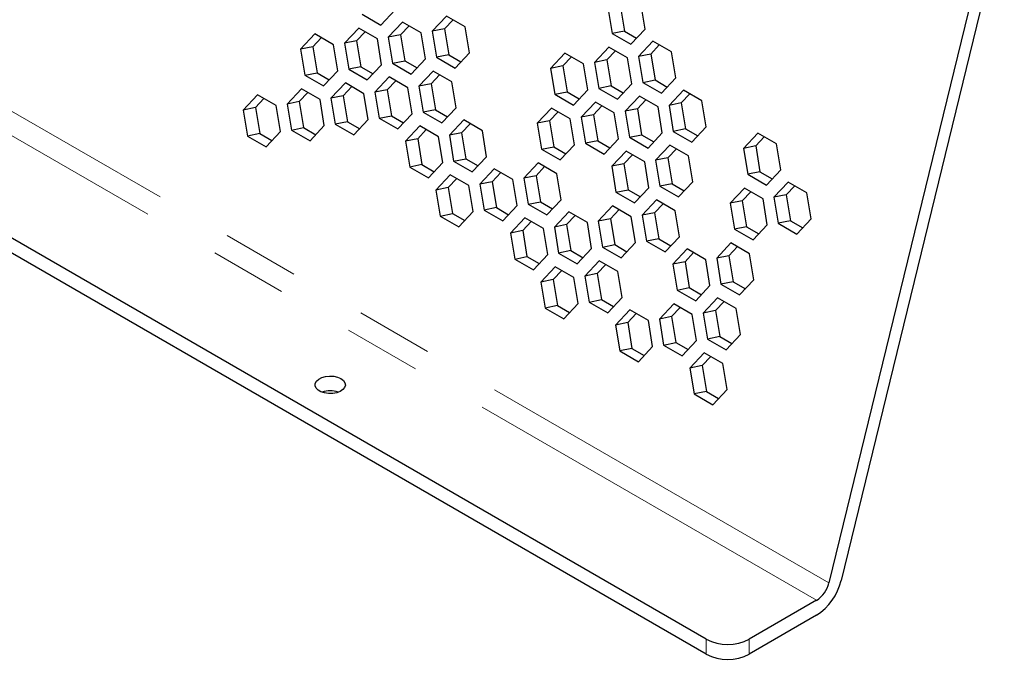
# Model space of a CAD drawing. Units: millimetres. Extents: x 26 to 209, y 29 to 127.
# Drawn here: x 171 to 187, y 87 to 98 of the extents above; entities that cross this region are included whole.
import ezdxf

# ---------------------------------------------------------------- set-up
doc = ezdxf.new("R2010")
doc.units = ezdxf.units.MM
doc.linetypes.add('PHANTOM', pattern=[12.7, 6.35, -1.27, 1.27, -1.27, 1.27, -1.27])

msp = doc.modelspace()

# ---------------------------------------------------------------- linework, layer by layer
at = {"color": 7, "linetype": 'Continuous', "lineweight": 25}
for p, q in [((187.174, 99.612), (184.489, 88.606)), ((186.972, 99.572), (184.287, 88.566)), ((176.916, 97.743), (177.152, 97.993)), ((180.654, 98.032), (180.725, 97.605)), ((180.856, 98.072), (180.926, 97.645)), ((181.266, 97.678), (181.196, 98.105)), ((176.61, 97.92), (176.916, 97.743)), ((178, 97.89), (177.764, 97.64)), ((178.106, 97.829), (177.965, 97.68)), ((178.306, 97.713), (178, 97.89)), ((176.555, 97.694), (176.319, 97.444)), ((176.861, 97.517), (176.555, 97.694)), ((177.277, 97.792), (177.041, 97.542)), ((177.383, 97.731), (177.243, 97.582)), ((177.583, 97.615), (177.277, 97.792)), ((177.965, 97.68), (177.764, 97.64)), ((177.965, 97.68), (178.036, 97.253)), ((178.376, 97.286), (178.306, 97.713)), ((181.031, 97.428), (181.266, 97.678)), ((175.832, 97.596), (175.596, 97.346)), ((175.938, 97.535), (175.798, 97.386)), ((176.138, 97.419), (175.832, 97.596)), ((176.661, 97.633), (176.52, 97.484)), ((176.931, 97.09), (176.861, 97.517)), ((177.243, 97.582), (177.041, 97.542)), ((177.041, 97.542), (177.112, 97.115)), ((177.243, 97.582), (177.313, 97.155)), ((177.654, 97.188), (177.583, 97.615)), ((177.764, 97.64), (177.834, 97.213)), ((180.926, 97.645), (180.725, 97.605)), ((180.725, 97.605), (181.031, 97.428)), ((180.926, 97.645), (181.126, 97.529)), ((175.798, 97.386), (175.596, 97.346)), ((175.596, 97.346), (175.667, 96.919)), ((175.798, 97.386), (175.868, 96.959)), ((176.209, 96.992), (176.138, 97.419)), ((176.52, 97.484), (176.319, 97.444)), ((176.319, 97.444), (176.389, 97.017)), ((176.52, 97.484), (176.591, 97.057)), ((180.669, 97.379), (180.434, 97.129)), ((180.976, 97.202), (180.669, 97.379)), ((181.392, 97.477), (181.156, 97.227)), ((181.498, 97.416), (181.358, 97.267)), ((181.698, 97.3), (181.392, 97.477)), ((177.418, 96.938), (177.654, 97.188)), ((178.036, 97.253), (177.834, 97.213)), ((177.834, 97.213), (178.141, 97.036)), ((178.036, 97.253), (178.236, 97.137)), ((178.141, 97.036), (178.376, 97.286)), ((179.947, 97.281), (179.711, 97.031)), ((180.053, 97.22), (179.913, 97.071)), ((180.253, 97.104), (179.947, 97.281)), ((180.776, 97.318), (180.635, 97.169)), ((181.046, 96.775), (180.976, 97.202)), ((181.358, 97.267), (181.156, 97.227)), ((181.156, 97.227), (181.227, 96.8)), ((181.358, 97.267), (181.428, 96.84)), ((181.769, 96.873), (181.698, 97.3)), ((176.591, 97.057), (176.389, 97.017)), ((176.591, 97.057), (176.791, 96.941)), ((176.695, 96.84), (176.931, 97.09)), ((177.112, 97.115), (177.313, 97.155)), ((177.112, 97.115), (177.418, 96.938)), ((177.313, 97.155), (177.513, 97.039)), ((179.913, 97.071), (179.711, 97.031)), ((179.711, 97.031), (179.782, 96.604)), ((179.913, 97.071), (179.983, 96.644)), ((180.324, 96.677), (180.253, 97.104)), ((180.635, 97.169), (180.434, 97.129)), ((180.434, 97.129), (180.504, 96.702)), ((180.635, 97.169), (180.706, 96.742)), ((175.667, 96.919), (175.868, 96.959)), ((175.667, 96.919), (175.973, 96.742)), ((175.868, 96.959), (176.068, 96.843)), ((175.973, 96.742), (176.209, 96.992)), ((176.389, 97.017), (176.695, 96.84)), ((177.057, 96.889), (176.821, 96.639)), ((177.363, 96.712), (177.057, 96.889)), ((177.779, 96.987), (177.544, 96.737)), ((177.885, 96.926), (177.745, 96.777)), ((178.085, 96.81), (177.779, 96.987)), ((181.533, 96.623), (181.769, 96.873)), ((176.334, 96.791), (176.098, 96.541)), ((176.44, 96.73), (176.3, 96.581)), ((176.64, 96.614), (176.334, 96.791)), ((177.163, 96.828), (177.023, 96.679)), ((177.433, 96.285), (177.363, 96.712)), ((177.745, 96.777), (177.544, 96.737)), ((177.544, 96.737), (177.614, 96.31)), ((177.745, 96.777), (177.816, 96.35)), ((178.156, 96.383), (178.085, 96.81)), ((180.706, 96.742), (180.504, 96.702)), ((180.504, 96.702), (180.81, 96.525)), ((180.706, 96.742), (180.906, 96.626)), ((180.81, 96.525), (181.046, 96.775)), ((181.227, 96.8), (181.428, 96.84)), ((181.227, 96.8), (181.533, 96.623)), ((181.428, 96.84), (181.628, 96.724)), ((174.889, 96.595), (174.653, 96.345)), ((174.995, 96.534), (174.855, 96.385)), ((175.195, 96.418), (174.889, 96.595)), ((175.612, 96.693), (175.376, 96.443)), ((175.718, 96.632), (175.577, 96.483)), ((175.918, 96.516), (175.612, 96.693)), ((176.3, 96.581), (176.098, 96.541)), ((176.098, 96.541), (176.169, 96.114)), ((176.3, 96.581), (176.371, 96.154)), ((176.711, 96.187), (176.64, 96.614)), ((177.023, 96.679), (176.821, 96.639)), ((176.821, 96.639), (176.891, 96.212)), ((177.023, 96.679), (177.093, 96.252)), ((179.782, 96.604), (179.983, 96.644)), ((179.782, 96.604), (180.088, 96.427)), ((179.983, 96.644), (180.183, 96.528)), ((180.088, 96.427), (180.324, 96.677)), ((181.172, 96.574), (180.936, 96.324)), ((181.478, 96.397), (181.172, 96.574)), ((181.894, 96.672), (181.659, 96.422)), ((182, 96.611), (181.86, 96.462)), ((182.2, 96.495), (181.894, 96.672)), ((174.855, 96.385), (174.653, 96.345)), ((174.855, 96.385), (174.925, 95.958)), ((175.266, 95.991), (175.195, 96.418)), ((175.577, 96.483), (175.376, 96.443)), ((175.376, 96.443), (175.446, 96.016)), ((175.577, 96.483), (175.648, 96.056)), ((175.988, 96.089), (175.918, 96.516)), ((177.92, 96.133), (178.156, 96.383)), ((179.727, 96.378), (179.491, 96.128)), ((180.033, 96.201), (179.727, 96.378)), ((180.449, 96.476), (180.213, 96.226)), ((180.555, 96.415), (180.415, 96.266)), ((180.755, 96.299), (180.449, 96.476)), ((181.278, 96.513), (181.138, 96.364)), ((181.548, 95.97), (181.478, 96.397)), ((181.86, 96.462), (181.659, 96.422)), ((181.659, 96.422), (181.729, 95.995)), ((181.86, 96.462), (181.931, 96.035)), ((182.271, 96.068), (182.2, 96.495)), ((174.653, 96.345), (174.724, 95.918)), ((176.891, 96.212), (177.093, 96.252)), ((176.891, 96.212), (177.198, 96.035)), ((177.093, 96.252), (177.293, 96.136)), ((177.198, 96.035), (177.433, 96.285)), ((177.816, 96.35), (177.614, 96.31)), ((177.614, 96.31), (177.92, 96.133)), ((177.816, 96.35), (178.016, 96.234)), ((179.833, 96.317), (179.692, 96.168)), ((180.415, 96.266), (180.213, 96.226)), ((180.213, 96.226), (180.284, 95.799)), ((180.415, 96.266), (180.485, 95.839)), ((180.826, 95.872), (180.755, 96.299)), ((181.138, 96.364), (180.936, 96.324)), ((180.936, 96.324), (181.006, 95.897)), ((181.138, 96.364), (181.208, 95.937)), ((175.446, 96.016), (175.648, 96.056)), ((175.648, 96.056), (175.848, 95.94)), ((175.753, 95.839), (175.988, 96.089)), ((176.371, 96.154), (176.169, 96.114)), ((176.169, 96.114), (176.475, 95.937)), ((176.371, 96.154), (176.571, 96.038)), ((176.475, 95.937), (176.711, 96.187)), ((177.559, 96.084), (177.323, 95.834)), ((177.865, 95.907), (177.559, 96.084)), ((178.281, 96.182), (178.046, 95.932)), ((178.388, 96.121), (178.247, 95.972)), ((178.588, 96.005), (178.281, 96.182)), ((179.692, 96.168), (179.491, 96.128)), ((179.491, 96.128), (179.561, 95.701)), ((179.692, 96.168), (179.763, 95.741)), ((180.103, 95.774), (180.033, 96.201)), ((182.035, 95.818), (182.271, 96.068)), ((174.925, 95.958), (174.724, 95.918)), ((174.724, 95.918), (175.03, 95.741)), ((174.925, 95.958), (175.125, 95.842)), ((175.03, 95.741), (175.266, 95.991)), ((175.446, 96.016), (175.753, 95.839)), ((177.665, 96.023), (177.525, 95.874)), ((177.936, 95.48), (177.865, 95.907)), ((178.247, 95.972), (178.046, 95.932)), ((178.046, 95.932), (178.116, 95.505)), ((178.247, 95.972), (178.318, 95.545)), ((178.658, 95.578), (178.588, 96.005)), ((181.006, 95.897), (181.208, 95.937)), ((181.006, 95.897), (181.313, 95.72)), ((181.208, 95.937), (181.408, 95.821)), ((181.313, 95.72), (181.548, 95.97)), ((181.931, 96.035), (181.729, 95.995)), ((181.729, 95.995), (182.035, 95.818)), ((181.931, 96.035), (182.131, 95.919)), ((183.119, 95.965), (182.883, 95.715)), ((183.225, 95.904), (183.085, 95.755)), ((183.425, 95.788), (183.119, 95.965)), ((177.525, 95.874), (177.323, 95.834)), ((177.323, 95.834), (177.394, 95.407)), ((177.525, 95.874), (177.595, 95.447)), ((179.561, 95.701), (179.763, 95.741)), ((179.763, 95.741), (179.963, 95.625)), ((179.868, 95.524), (180.103, 95.774)), ((180.485, 95.839), (180.284, 95.799)), ((180.284, 95.799), (180.59, 95.622)), ((180.485, 95.839), (180.685, 95.723)), ((180.59, 95.622), (180.826, 95.872)), ((181.674, 95.769), (181.438, 95.519)), ((181.98, 95.592), (181.674, 95.769)), ((183.085, 95.755), (182.883, 95.715)), ((183.085, 95.755), (183.155, 95.328)), ((183.496, 95.361), (183.425, 95.788)), ((178.422, 95.328), (178.658, 95.578)), ((179.561, 95.701), (179.868, 95.524)), ((180.951, 95.671), (180.716, 95.421)), ((181.057, 95.61), (180.917, 95.461)), ((181.258, 95.494), (180.951, 95.671)), ((181.78, 95.708), (181.64, 95.559)), ((182.051, 95.165), (181.98, 95.592)), ((182.883, 95.715), (182.954, 95.288)), ((177.595, 95.447), (177.394, 95.407)), ((177.394, 95.407), (177.7, 95.23)), ((177.595, 95.447), (177.795, 95.331)), ((177.7, 95.23), (177.936, 95.48)), ((178.116, 95.505), (178.318, 95.545)), ((178.116, 95.505), (178.422, 95.328)), ((178.318, 95.545), (178.518, 95.429)), ((179.506, 95.475), (179.271, 95.225)), ((179.612, 95.414), (179.472, 95.265)), ((179.812, 95.298), (179.506, 95.475)), ((180.917, 95.461), (180.716, 95.421)), ((180.716, 95.421), (180.786, 94.994)), ((180.917, 95.461), (180.988, 95.034)), ((181.328, 95.067), (181.258, 95.494)), ((181.64, 95.559), (181.438, 95.519)), ((181.438, 95.519), (181.509, 95.092)), ((181.64, 95.559), (181.71, 95.132)), ((182.271, 87.642), (168.848, 95.391)), ((178.061, 95.279), (177.825, 95.029)), ((178.367, 95.102), (178.061, 95.279)), ((178.784, 95.377), (178.548, 95.127)), ((178.89, 95.316), (178.75, 95.167)), ((179.09, 95.2), (178.784, 95.377)), ((179.472, 95.265), (179.271, 95.225)), ((179.472, 95.265), (179.543, 94.838)), ((179.883, 94.871), (179.812, 95.298)), ((183.155, 95.328), (182.954, 95.288)), ((182.954, 95.288), (183.26, 95.111)), ((183.155, 95.328), (183.355, 95.212)), ((183.26, 95.111), (183.496, 95.361)), ((182.271, 87.397), (168.788, 95.18)), ((178.167, 95.218), (178.027, 95.069)), ((178.438, 94.675), (178.367, 95.102)), ((178.75, 95.167), (178.548, 95.127)), ((178.548, 95.127), (178.618, 94.7)), ((178.75, 95.167), (178.82, 94.74)), ((179.16, 94.773), (179.09, 95.2)), ((179.271, 95.225), (179.341, 94.798)), ((181.71, 95.132), (181.509, 95.092)), ((181.509, 95.092), (181.815, 94.915)), ((181.71, 95.132), (181.91, 95.016)), ((181.815, 94.915), (182.051, 95.165)), ((183.621, 95.16), (183.385, 94.91)), ((183.727, 95.099), (183.587, 94.95)), ((183.927, 94.983), (183.621, 95.16)), ((178.027, 95.069), (177.825, 95.029)), ((177.825, 95.029), (177.896, 94.602)), ((178.027, 95.069), (178.097, 94.642)), ((180.786, 94.994), (180.988, 95.034)), ((180.786, 94.994), (181.092, 94.817)), ((180.988, 95.034), (181.188, 94.918)), ((181.092, 94.817), (181.328, 95.067)), ((182.899, 95.062), (182.663, 94.812)), ((183.005, 95.001), (182.864, 94.852)), ((183.205, 94.885), (182.899, 95.062)), ((183.587, 94.95), (183.385, 94.91)), ((183.587, 94.95), (183.657, 94.523)), ((183.998, 94.556), (183.927, 94.983)), ((178.925, 94.523), (179.16, 94.773)), ((179.341, 94.798), (179.543, 94.838)), ((179.341, 94.798), (179.647, 94.621)), ((179.543, 94.838), (179.743, 94.722)), ((179.647, 94.621), (179.883, 94.871)), ((180.731, 94.768), (180.495, 94.518)), ((181.037, 94.591), (180.731, 94.768)), ((181.454, 94.866), (181.218, 94.616)), ((181.56, 94.805), (181.419, 94.656)), ((181.76, 94.689), (181.454, 94.866)), ((182.864, 94.852), (182.663, 94.812)), ((182.663, 94.812), (182.733, 94.385)), ((182.864, 94.852), (182.935, 94.425)), ((183.275, 94.458), (183.205, 94.885)), ((183.385, 94.91), (183.456, 94.483)), ((177.896, 94.602), (178.097, 94.642)), ((177.896, 94.602), (178.202, 94.425)), ((178.097, 94.642), (178.297, 94.526)), ((178.202, 94.425), (178.438, 94.675)), ((178.82, 94.74), (178.618, 94.7)), ((178.618, 94.7), (178.925, 94.523)), ((178.82, 94.74), (179.02, 94.624)), ((180.008, 94.67), (179.773, 94.42)), ((180.115, 94.609), (179.974, 94.46)), ((180.315, 94.493), (180.008, 94.67)), ((180.837, 94.707), (180.697, 94.558)), ((181.108, 94.164), (181.037, 94.591)), ((181.419, 94.656), (181.218, 94.616)), ((181.218, 94.616), (181.288, 94.189)), ((181.419, 94.656), (181.49, 94.229)), ((181.83, 94.262), (181.76, 94.689)), ((179.286, 94.572), (179.05, 94.322)), ((179.392, 94.511), (179.252, 94.362)), ((179.592, 94.395), (179.286, 94.572)), ((179.974, 94.46), (179.773, 94.42)), ((179.974, 94.46), (180.045, 94.033)), ((180.385, 94.066), (180.315, 94.493)), ((180.697, 94.558), (180.495, 94.518)), ((180.495, 94.518), (180.566, 94.091)), ((180.697, 94.558), (180.767, 94.131)), ((183.04, 94.208), (183.275, 94.458)), ((183.657, 94.523), (183.456, 94.483)), ((183.456, 94.483), (183.762, 94.306)), ((183.657, 94.523), (183.858, 94.407)), ((183.762, 94.306), (183.998, 94.556)), ((179.252, 94.362), (179.05, 94.322)), ((179.05, 94.322), (179.121, 93.894)), ((179.252, 94.362), (179.322, 93.935)), ((179.663, 93.968), (179.592, 94.395)), ((179.773, 94.42), (179.843, 93.993)), ((182.935, 94.425), (182.733, 94.385)), ((182.733, 94.385), (183.04, 94.208)), ((182.935, 94.425), (183.135, 94.309)), ((180.566, 94.091), (180.767, 94.131)), ((180.767, 94.131), (180.967, 94.015)), ((180.872, 93.914), (181.108, 94.164)), ((181.49, 94.229), (181.288, 94.189)), ((181.288, 94.189), (181.594, 94.012)), ((181.49, 94.229), (181.69, 94.113)), ((181.594, 94.012), (181.83, 94.262)), ((182.678, 94.159), (182.443, 93.909)), ((182.984, 93.982), (182.678, 94.159)), ((179.427, 93.718), (179.663, 93.968)), ((180.045, 94.033), (179.843, 93.993)), ((179.843, 93.993), (180.149, 93.816)), ((180.045, 94.033), (180.245, 93.917)), ((180.149, 93.816), (180.385, 94.066)), ((180.566, 94.091), (180.872, 93.914)), ((181.956, 94.061), (181.72, 93.811)), ((182.062, 94), (181.922, 93.851)), ((182.262, 93.884), (181.956, 94.061)), ((182.644, 93.949), (182.443, 93.909)), ((182.784, 94.098), (182.644, 93.949)), ((182.644, 93.949), (182.715, 93.522)), ((183.055, 93.555), (182.984, 93.982)), ((179.121, 93.894), (179.322, 93.935)), ((179.121, 93.894), (179.427, 93.718)), ((179.322, 93.935), (179.522, 93.819)), ((180.511, 93.865), (180.275, 93.614)), ((180.617, 93.803), (180.476, 93.655)), ((180.817, 93.688), (180.511, 93.865)), ((181.922, 93.851), (181.72, 93.811)), ((181.72, 93.811), (181.79, 93.384)), ((181.922, 93.851), (181.992, 93.424)), ((182.332, 93.457), (182.262, 93.884)), ((182.443, 93.909), (182.513, 93.482)), ((179.788, 93.767), (179.552, 93.516)), ((179.894, 93.705), (179.754, 93.556)), ((180.094, 93.59), (179.788, 93.767)), ((180.476, 93.655), (180.275, 93.614)), ((180.476, 93.655), (180.547, 93.227)), ((180.887, 93.261), (180.817, 93.688)), ((179.754, 93.556), (179.552, 93.516)), ((179.552, 93.516), (179.623, 93.089)), ((179.754, 93.556), (179.824, 93.129)), ((180.165, 93.163), (180.094, 93.59)), ((180.275, 93.614), (180.345, 93.187)), ((182.097, 93.207), (182.332, 93.457)), ((182.715, 93.522), (182.513, 93.482)), ((182.513, 93.482), (182.819, 93.305)), ((182.715, 93.522), (182.915, 93.406)), ((182.819, 93.305), (183.055, 93.555)), ((181.79, 93.384), (181.992, 93.424)), ((181.79, 93.384), (182.097, 93.207)), ((181.992, 93.424), (182.192, 93.308)), ((179.929, 92.913), (180.165, 93.163)), ((180.345, 93.187), (180.547, 93.227)), ((180.345, 93.187), (180.652, 93.011)), ((180.547, 93.227), (180.747, 93.112)), ((180.652, 93.011), (180.887, 93.261)), ((181.735, 93.158), (181.5, 92.907)), ((182.042, 92.981), (181.735, 93.158)), ((182.458, 93.256), (182.222, 93.005)), ((182.564, 93.194), (182.424, 93.046)), ((182.764, 93.079), (182.458, 93.256)), ((179.824, 93.129), (179.623, 93.089)), ((179.623, 93.089), (179.929, 92.913)), ((179.824, 93.129), (180.024, 93.014)), ((181.013, 93.06), (180.777, 92.809)), ((181.119, 92.998), (180.979, 92.849)), ((181.319, 92.883), (181.013, 93.06)), ((181.842, 93.096), (181.701, 92.947)), ((182.112, 92.554), (182.042, 92.981)), ((182.424, 93.046), (182.222, 93.005)), ((182.222, 93.005), (182.293, 92.578)), ((182.424, 93.046), (182.494, 92.618)), ((182.835, 92.652), (182.764, 93.079)), ((180.979, 92.849), (180.777, 92.809)), ((180.777, 92.809), (180.848, 92.382)), ((180.979, 92.849), (181.049, 92.422)), ((181.389, 92.456), (181.319, 92.883)), ((181.701, 92.947), (181.5, 92.907)), ((181.5, 92.907), (181.57, 92.48)), ((181.701, 92.947), (181.772, 92.52)), ((182.599, 92.402), (182.835, 92.652)), ((181.57, 92.48), (181.772, 92.52)), ((181.772, 92.52), (181.972, 92.405)), ((181.876, 92.304), (182.112, 92.554)), ((182.494, 92.618), (182.293, 92.578)), ((182.293, 92.578), (182.599, 92.402)), ((182.494, 92.618), (182.694, 92.503)), ((181.049, 92.422), (180.848, 92.382)), ((180.848, 92.382), (181.154, 92.206)), ((181.049, 92.422), (181.249, 92.307)), ((181.154, 92.206), (181.389, 92.456)), ((181.57, 92.48), (181.876, 92.304)), ((182.238, 92.353), (182.002, 92.102)), ((182.544, 92.176), (182.238, 92.353)), ((182.344, 92.291), (182.203, 92.142)), ((182.614, 91.749), (182.544, 92.176)), ((182.203, 92.142), (182.002, 92.102)), ((182.002, 92.102), (182.072, 91.675)), ((182.203, 92.142), (182.274, 91.715)), ((182.274, 91.715), (182.072, 91.675)), ((182.072, 91.675), (182.378, 91.499)), ((182.274, 91.715), (182.474, 91.6)), ((182.378, 91.499), (182.614, 91.749)), ((184.085, 88.281), (182.979, 87.642)), ((184.085, 88.036), (182.979, 87.397))]:
    msp.add_line(p, q, dxfattribs=at)
at = {"color": 8, "linetype": 'PHANTOM', "lineweight": 18}
for p, q in [((184.287, 88.566), (169.353, 97.187)), ((184.085, 88.281), (169.256, 96.842)), ((182.271, 87.397), (182.271, 87.642)), ((182.979, 87.397), (182.979, 87.642))]:
    msp.add_line(p, q, dxfattribs=at)
at = {"color": 7, "linetype": 'Continuous', "lineweight": 25, "flags": 128}
msp.add_lwpolyline([(176.261, 91.928), (176.302, 91.897), (176.327, 91.86), (176.334, 91.821), (176.323, 91.782), (176.293, 91.747), (176.249, 91.717), (176.192, 91.696), (176.127, 91.684), (176.059, 91.682), (175.993, 91.692), (175.933, 91.711), (175.885, 91.739), (175.852, 91.773), (175.836, 91.811), (175.838, 91.85), (175.858, 91.888), (175.896, 91.921), (175.947, 91.947), (176.009, 91.963), (176.076, 91.97), (176.143, 91.966), (176.207, 91.952), (176.261, 91.928)], dxfattribs=at)
at = {"color": 7, "linetype": 'Continuous', "lineweight": 25}
for centre, radius, start, end in [((176.084, 91.323), 0.403, 70.8557, 109.1443), ((183.575, 88.824), 0.939, 302.915, 346.5427), ((183.83, 88.675), 0.47, 302.915, 346.5427), ((182.625, 88.324), 0.769, 242.6097, 297.3903), ((182.625, 88.079), 0.769, 242.6097, 297.3903)]:
    msp.add_arc(centre, radius, start, end, dxfattribs=at)

doc.saveas('drawing.dxf')
